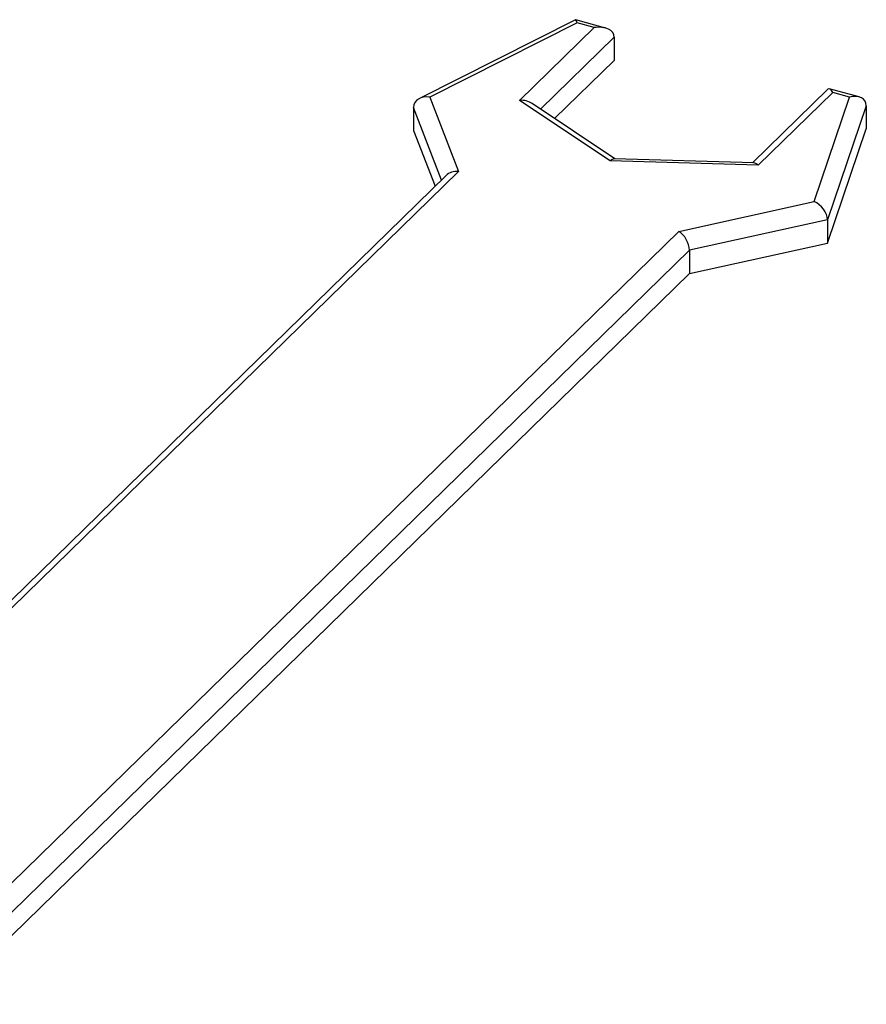
# Model space of a CAD drawing. Units: millimetres. Extents: x 0 to 420, y 0 to 297.
# Drawn here: x 270 to 298, y 146 to 179 of the extents above; entities that cross this region are included whole.
import ezdxf

# ---------------------------------------------------------------- set-up
doc = ezdxf.new("R2010")
doc.units = ezdxf.units.MM

msp = doc.modelspace()

# ---------------------------------------------------------------- linework, layer by layer
at = {"color": 7, "linetype": 'Continuous', "lineweight": 25}
for p, q in [((288.284, 178.605), (283.08, 175.988)), ((288.341, 178.503), (283.43, 176.032)), ((289.283, 178.336), (288.291, 178.606)), ((288.903, 178.35), (288.341, 178.503)), ((286.42, 175.926), (288.903, 178.35)), ((289.579, 178.029), (289.579, 177.257)), ((287.59, 175.316), (289.579, 177.257)), ((296.698, 176.296), (294.182, 173.84)), ((296.863, 176.187), (294.38, 173.763)), ((297.738, 176.039), (296.746, 176.308)), ((297.425, 176.034), (296.863, 176.187)), ((283.43, 176.032), (284.385, 173.554)), ((289.438, 173.905), (286.42, 175.926)), ((296.238, 172.551), (297.425, 176.034)), ((282.887, 175.691), (282.887, 174.919)), ((289.596, 173.972), (286.836, 175.821)), ((297.981, 175.745), (296.684, 171.941)), ((297.981, 175.745), (297.981, 174.974)), ((282.887, 174.919), (283.603, 173.061)), ((296.684, 171.169), (297.981, 174.974)), ((294.38, 173.763), (289.438, 173.905)), ((294.229, 173.839), (289.57, 173.973)), ((283.971, 173.419), (258.771, 148.824)), ((284.385, 173.554), (259.016, 148.793)), ((291.726, 171.559), (296.238, 172.551)), ((296.684, 171.941), (292.085, 170.929)), ((296.684, 171.941), (296.684, 171.169)), ((266.357, 146.798), (291.726, 171.559)), ((292.085, 170.158), (296.684, 171.169)), ((292.085, 170.929), (292.085, 170.158)), ((267.134, 145.804), (292.085, 170.158))]:
    msp.add_line(p, q, dxfattribs=at)
at = {"color": 1, "linetype": 'Continuous', "lineweight": 25}
for p, q in [((289.579, 178.029), (287.121, 175.63)), ((283.819, 173.271), (282.887, 175.691)), ((292.085, 170.929), (266.905, 146.353))]:
    msp.add_line(p, q, dxfattribs=at)
at = {"color": 7, "linetype": 'Continuous', "lineweight": 25}
for centre, major_axis, ratio, start_param, end_param in [((288.341, 178.074), (-0.054, 0.532), 0.133067, 5.635519, 6.334096), ((288.903, 177.921), (0.667, 0.173), 0.609236, 6.126354, 7.697151), ((296.863, 175.758), (-0.143, 0.551), 0.276616, 5.529598, 6.440016), ((283.43, 175.604), (0.522, -0.202), 0.743195, 1.850189, 3.420985), ((286.42, 175.498), (0.591, 0.054), 0.721104, 0.726495, 1.50468), ((297.425, 175.605), (0.522, 0.278), 0.680331, 5.936324, 7.507121), ((289.438, 173.477), (0.157, 0.492), 0.412006, 0.118222, 0.659963), ((284.385, 173.125), (0.517, -0.113), 0.803259, 1.744268, 2.654686), ((294.38, 173.334), (-0.194, 0.497), 0.439747, 5.557106, 6.098847), ((296.238, 172.123), (-0.358, 0.401), 0.660146, 3.777776, 5.348572), ((291.726, 171.13), (-0.244, 0.451), 0.585669, 3.967806, 5.538602)]:
    msp.add_ellipse(centre, major_axis=major_axis, ratio=ratio, start_param=start_param, end_param=end_param, dxfattribs=at)

doc.saveas('drawing.dxf')
